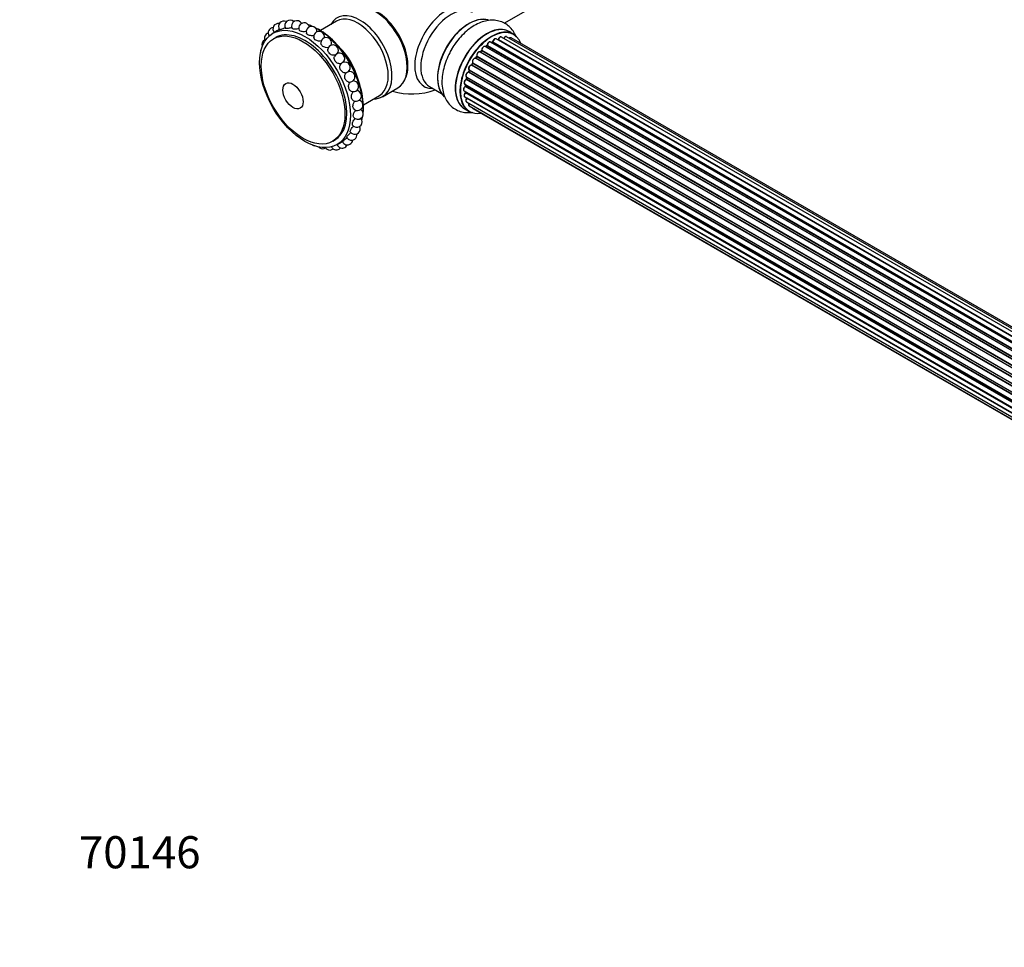
# Model space of a CAD drawing. Units: millimetres. Extents: x 0 to 1471, y 0 to 2458.
# Drawn here: x 0 to 368, y 0 to 346 of the extents above; entities that cross this region are included whole.
import ezdxf
from ezdxf import colors
from ezdxf.entities.mleader import LeaderData, LeaderLine
from ezdxf.math import Vec2, Vec3

# ---------------------------------------------------------------- set-up
doc = ezdxf.new("R2010")
doc.units = ezdxf.units.MM
doc.layers.add('DV7_Défaut', color=7, linetype='Continuous')
doc.layers.add('Défaut', color=7, linetype='Continuous')

# ---------------------------------------------------------------- blocks, each defined once
blk = doc.blocks.new('_DOT')
at = {"color": 0}
blk.add_line((0, 0), (-1, 0), dxfattribs=at)
at = {"color": 0, "const_width": 0.333}
blk.add_lwpolyline([(-0.1665, 0, 1), (0.1665, 0, 1)], format="xyb", close=True, dxfattribs=at)
blk = doc.blocks.new('SE6')
at = {"layer": 'DV7_Défaut', "color": 7, "linetype": 'Continuous'}
for p, q in [((181.01, 345.04), (232.91, 375)), ((118.37, 345.82), (112.38, 342.37)), ((95.72, 341.99), (94.57, 341.32)), ((95.51, 339.68), (94.81, 339.27)), ((505.98, 149.87), (177.96, 339.25)), ((506, 149.88), (178.69, 338.85)), ((178.85, 339.03), (506.24, 150.01)), ((507.72, 150.7), (179.99, 339.92)), ((509.06, 151.14), (181.88, 340.04)), ((184.54, 340.96), (182.88, 341.92)), ((509.73, 151.28), (183.55, 339.6)), ((172.5, 334.75), (172.13, 334.35)), ((500.6, 145.36), (172.59, 334.74)), ((172.68, 334.97), (500.76, 145.54)), ((502.07, 146.9), (173.87, 336.39)), ((174.48, 336.58), (174.09, 336.26)), ((174.17, 336.24), (502.08, 146.92)), ((502.45, 147.27), (174.57, 336.57)), ((174.69, 336.79), (502.65, 147.45)), ((504.04, 148.6), (175.9, 338.05)), ((176.54, 337.97), (176.28, 337.83)), ((504.3, 148.79), (176.64, 337.96)), ((176.78, 338.17), (504.52, 148.95)), ((498.44, 142.5), (170.27, 331.97)), ((170.7, 332.57), (170.37, 332.1)), ((170.45, 332.07), (498.53, 142.65)), ((498.86, 143.12), (170.78, 332.54)), ((170.83, 332.76), (498.98, 143.3)), ((500.17, 144.84), (171.98, 334.32)), ((172.22, 334.33), (500.24, 144.94)), ((167.9, 327.51), (167.69, 326.98)), ((167.92, 327.64), (496.09, 138.18)), ((496.02, 138.04), (167.96, 327.45)), ((496.93, 139.95), (168.76, 329.42)), ((169.14, 330.12), (168.87, 329.61)), ((168.94, 329.56), (497.03, 140.14)), ((497.31, 140.65), (169.21, 330.07)), ((169.23, 330.28), (497.4, 140.81)), ((494.84, 134.66), (166.81, 324.05)), ((166.89, 324.98), (495.08, 135.49)), ((167.02, 324.85), (166.89, 324.32)), ((166.95, 324.25), (494.91, 134.9)), ((495.06, 135.42), (167.08, 324.77)), ((495.72, 137.3), (167.59, 326.74)), ((167.76, 326.92), (495.81, 137.52)), ((135.57, 317.65), (141.23, 320.92)), ((153.13, 321.39), (157.57, 318.83)), ((166.25, 322.33), (494.43, 132.86)), ((494.31, 132.17), (166.44, 321.46)), ((166.54, 322.16), (166.51, 321.76)), ((166.57, 321.68), (494.35, 132.43)), ((128.38, 314.65), (134.37, 318.11)), ((166.03, 319.83), (494.12, 130.41)), ((166.25, 317.58), (494.14, 128.27)), ((494.1, 129.95), (166.51, 319.08)), ((166.54, 319.54), (166.55, 319.39)), ((166.61, 319.31), (494.11, 130.23)), ((494.15, 128.16), (167.02, 317.03)), ((166.23, 313.08), (167.89, 312.12)), ((166.89, 315.68), (494.38, 126.6)), ((167.92, 314.21), (494.67, 125.56)), ((169.31, 313.23), (494.75, 125.34)), ((116.91, 300.98), (117.62, 301.39)), ((118.57, 299.75), (120.14, 300.66))]:
    blk.add_line(p, q, dxfattribs=at)
for centre, radius, start, end in [((98.67, 343.89), 2, 62.2644, 218.056), ((101.02, 344.24), 2, 45.237, 212.9363), ((103.58, 344.03), 2, 29.048, 207.6247), ((94.84, 341.49), 2, 94.985, 215.3584), ((96.59, 342.96), 2, 79.3318, 221.7093), ((106.27, 343.24), 2, 13.896, 202.0418), ((109.04, 341.9), 2, 359.7014, 195.749), ((92.46, 337.08), 2, 116.9708, 200.7723), ((93.45, 339.51), 2, 107.7519, 208.5892), ((111.81, 340.04), 2, 346.3406, 188.701), ((114.51, 337.71), 2, 333.7917, 180.1206), ((178.41, 339.21), 0.396, 301.3676, 343.6638), ((91.91, 334.26), 2, 144.9482, 187.9095), ((117.06, 334.98), 2, 322.3489, 170.0631), ((172.22, 335.04), 0.402, 315.115, 0.4098), ((173.76, 335.2), 1.15, 148.0325, 187.8689), ((174.2, 336.92), 0.436, 309.9034, 354.6368), ((176.29, 338.33), 0.433, 304.2278, 349.0094), ((119.41, 331.91), 2, 130.7259, 157.7849), ((119.41, 331.91), 2, 312.4784, 124.0913), ((121.49, 328.58), 2, 132.4784, 142.3297), ((121.49, 328.58), 2, 306.4463, 111.5219), ((168.76, 328.47), 0.97, 93.416, 151.6387), ((168.55, 329.75), 0.345, 295.6168, 335.4687), ((121.49, 328.58), 2, 273.518, 286.8769), ((123.25, 325.09), 2, 259.2956, 104.8469), ((166.48, 324.42), 0.424, 302.4893, 347.3821), ((124.64, 321.51), 2, 247.1977, 94.9352), ((146.59, 343.64), 25, 252.8436, 290.2082), ((166.07, 321.81), 0.44, 308.2318, 352.888), ((125.62, 317.94), 2, 240, 83.1544), ((126.18, 314.47), 2, 240, 70.3931), ((166.14, 319.4), 0.415, 313.5567, 358.7362), ((126.18, 314.47), 2, 229.6969, 240), ((126.29, 311.2), 2, 240, 56.8322), ((126.29, 311.2), 2, 222.5802, 240), ((125.95, 308.21), 2, 240, 42.4109), ((125.18, 305.58), 2, 240, 27.0014), ((125.95, 308.21), 2, 216.7266, 240), ((123.99, 303.37), 2, 205.8048, 240), ((123.99, 303.37), 2, 240, 10.5661), ((125.18, 305.58), 2, 211.1866, 240), ((110.43, 301.3), 2, 240, 261.4738), ((113.17, 300.23), 2, 221.6293, 240), ((113.17, 300.23), 2, 240, 301.264), ((115.81, 299.72), 2, 213.1985, 240), ((115.81, 299.72), 2, 240, 309.6076), ((118.27, 299.79), 2, 206.3157, 240), ((118.27, 299.79), 2, 240, 321.5089), ((120.49, 300.44), 2, 199.4465, 240), ((120.49, 300.44), 2, 240, 336.5575), ((122.41, 301.64), 2, 200.3676, 240), ((122.41, 301.64), 2, 240, 353.4247)]:
    blk.add_arc(centre, radius, start, end, dxfattribs=at)
for centre, major_axis, ratio, start_param, end_param in [((132.73, 335.64), (8.5, -14.72), 0.57735, 0, 3.141593), ((133.33, 335.99), (8.27, -14.32), 0.57735, 0.363033, 2.778559), ((159.57, 336.15), (8.48, 14.69), 0.57735, 0, 3.480381), ((161.13, 335.25), (-8, -13.86), 0.57735, 3.141593, 6.283185), ((127.07, 332.38), (8.5, -14.72), 0.57735, 0, 3.486294), ((126.37, 331.97), (8, -13.86), 0.57735, 0, 3.141593), ((167.8, 331.4), (8.28, 14.33), 0.57735, 0.124128, 3.003547), ((167.87, 331.35), (-8.33, -14.42), 0.57735, 3.276266, 6.15697), ((106.57, 320.54), (11.05, -19.15), 0.57735, 0, 3.141593), ((111.3, 323.27), (-12, 20.78), 0.57735, -0.66825, -0.581594), ((111.3, 323.27), (-12, 20.78), 0.57735, 3.838216, 5.550301), ((111.62, 323.45), (11.87, -20.55), 0.57735, 0.663025, 2.356194), ((167.45, 331.6), (8, 13.86), 0.57735, 0.877415, 2.264178), ((174.56, 327.5), (-8.33, -14.42), 0.57735, 3.141593, 6.283185), ((174.5, 327.53), (8.35, 14.46), 0.57735, 0, 3.213107), ((176.22, 326.54), (8.32, 14.42), 0.57735, 0, 3.141593), ((176.29, 326.5), (-8.27, -14.33), 0.57735, 2.702611, 6.283185), ((169.53, 330.4), (8.33, 14.42), 0.57735, 1.307513, 1.612811), ((177.46, 338.38), (-0.5, -0.866), 0.57735, 3.141593, 5.26774), ((176.29, 326.5), (7, 12.12), 0.57735, 0.515399, 0.557511), ((178.66, 338.67), (0.059, -0.191), 0.693863, 2.501024, 2.955093), ((178.72, 339.03), (-0.1, -0.173), 0.57735, 0.555182, 1.916707), ((178.98, 339.03), (0.19, -0.063), 0.276836, 3.141989, 4.067847), ((179.49, 339.05), (-0.5, -0.866), 0.57735, 3.141593, 5.0583), ((181.38, 339.17), (-0.5, -0.866), 0.57735, 3.172326, 4.761279), ((181.38, 339.17), (-0.5, -0.866), 0.57735, 3.141593, 3.172326), ((174.5, 327.53), (8.35, 14.46), 0.57735, 6.211671, 6.283185), ((183.05, 338.73), (-0.5, -0.866), 0.57735, 3.141593, 4.139398), ((115.76, 325.84), (8, -13.86), 0.57735, 1.118555, 2.023037), ((176.29, 326.5), (7, 12.12), 0.57735, 1.156082, 1.22737), ((176.43, 326.41), (7, 12.12), 0.57735, 1.1835, 1.225054), ((172.65, 334.62), (0.146, -0.137), 0.308379, 2.222988, 3.141134), ((172.54, 334.86), (-0.1, -0.173), 0.57735, 1.1835, 2.545026), ((173.37, 335.52), (-0.5, -0.866), 0.57735, 3.141593, 5.686619), ((172.82, 335.08), (0.197, 0.036), 0.675463, 3.14041, 3.812979), ((176.29, 326.5), (7, 12.12), 0.57735, 0.941953, 1.013034), ((174.2, 336.1), (0.129, -0.153), 0.430373, 2.264795, 2.945589), ((174.14, 336.38), (0.1, 0.173), 0.57735, 4.011887, 4.157207), ((176.43, 326.41), (7, 12.12), 0.57735, 0.974061, 1.015615), ((174.6, 336.43), (0.125, -0.156), 0.458826, 2.278097, 3.141109), ((174.55, 336.72), (-0.1, -0.173), 0.57735, 0.974061, 2.335586), ((174.83, 336.87), (0.2, -0.004), 0.56533, 3.141509, 3.937085), ((175.4, 337.19), (-0.5, -0.866), 0.57735, 3.141593, 5.477179), ((175.4, 337.19), (-0.5, -0.866), 0.57735, 3.121038, 3.141593), ((176.43, 326.41), (7, 12.12), 0.57735, 0.764621, 0.806175), ((175.93, 326.7), (-6.75, -11.69), 0.57735, 3.83025, 3.895129), ((175.93, 326.7), (6.75, 11.69), 0.57735, 0.718285, 0.753536), ((176.29, 326.5), (7, 12.12), 0.57735, 0.731259, 0.785398), ((176.63, 337.8), (0.097, -0.175), 0.58922, 2.366801, 3.141883), ((176.64, 338.13), (-0.1, -0.173), 0.57735, 0.764621, 2.126147), ((176.91, 338.21), (0.197, -0.036), 0.430491, 3.142078, 4.018338), ((118.24, 333.45), (-0.299, -0.229), 0.179397, 4.39988, 5.024898), ((169.81, 331.09), (0.5, 0.866), 0.57735, 0.072968, 2.963905), ((169.66, 331.17), (-0.4, -0.693), 0.57735, 3.214561, 6.105498), ((170.18, 331.79), (-0.077, -0.184), 0.814324, 3.038855, 3.198287), ((170.36, 332.15), (-0.1, -0.173), 0.57735, 0.072968, 1.434494), ((176.29, 326.5), (7, 12.12), 0.57735, 1.37078, 1.43573), ((176.43, 326.41), (7, 12.12), 0.57735, 1.39294, 1.434494), ((171.48, 333.46), (-0.5, -0.866), 0.57735, 3.141593, 5.896058), ((170.86, 332.45), (0.162, -0.117), 0.144455, 2.193791, 3.141261), ((170.96, 332.9), (0.182, 0.084), 0.756074, 3.141524, 3.631997), ((170.7, 332.63), (-0.1, -0.173), 0.57735, 1.39294, 2.754465), ((172.16, 334.44), (0.1, 0.173), 0.57735, 3.477192, 4.366647), ((172.28, 334.21), (0.149, -0.133), 0.276707, 2.215309, 3.127977), ((120.45, 330.25), (-0.319, -0.199), 0.049299, 3.402093, 6.022685), ((176.29, 326.5), (7, 12.12), 0.57735, -4.493739, -4.412801), ((168.42, 328.51), (0.5, 0.866), 0.57735, 0.282407, 3.141593), ((176.43, 326.41), (-7, -12.12), 0.57735, -1.329774, -1.28822), ((168.08, 327.43), (0.186, -0.075), 0.194894, 3.158004, 4.083016), ((167.84, 327.46), (-0.1, -0.173), 0.57735, 1.811819, 3.063801), ((176.29, 326.5), (7, 12.12), 0.57735, 1.587255, 1.677735), ((168.69, 329.24), (-0.012, -0.2), 0.784153, 2.766186, 3.142701), ((168.83, 329.6), (-0.1, -0.173), 0.57735, 0.282407, 1.643933), ((169.04, 329.51), (0.177, -0.093), 0.059663, 3.141891, 4.095647), ((176.43, 326.41), (-7, -12.12), 0.57735, 4.743972, 4.785526), ((169.32, 330.02), (0.175, -0.097), 0.025783, 3.141885, 4.096674), ((169.34, 330.44), (0.147, 0.136), 0.803641, 3.140278, 3.386541), ((169.11, 330.12), (0.1, 0.173), 0.57735, 4.743972, 6.105498), ((122.37, 326.84), (0.336, 0.169), 0.082076, 3.585795, 5.838983), ((166.75, 323.2), (0.5, 0.866), 0.57735, 0.701286, 3.141593), ((167.39, 325.84), (0.5, 0.866), 0.57735, 0.491847, 3.141593), ((166.79, 323.88), (0.087, -0.18), 0.623814, 2.40194, 3.142446), ((176.29, 326.5), (7, 12.12), 0.57735, -4.258291, -4.190596), ((166.82, 324.22), (-0.1, -0.173), 0.57735, 0.701286, 2.062812), ((167.09, 324.28), (0.195, -0.044), 0.385716, 3.142103, 4.036265), ((176.43, 326.41), (-7, -12.12), 0.57735, -1.120334, -1.07878), ((167.21, 324.8), (0.194, -0.05), 0.355487, 3.159525, 4.046577), ((166.95, 324.75), (-0.1, -0.173), 0.57735, 2.021258, 2.543347), ((167.55, 326.56), (0.045, -0.195), 0.719711, 3.142358, 3.163071), ((167.55, 326.56), (0.045, -0.195), 0.719711, 2.552758, 3.142358), ((167.63, 326.92), (-0.1, -0.173), 0.57735, 0.491847, 1.853373), ((167.88, 326.91), (0.187, -0.07), 0.227664, 3.141982, 4.077708), ((166.53, 320.7), (0.5, 0.866), 0.57735, 0.910726, 3.114697), ((166.46, 321.31), (0.117, -0.162), 0.500653, 2.300914, 3.141357), ((176.29, 326.5), (7, 12.12), 0.57735, -4.042366, -3.971938), ((166.42, 321.61), (0.1, 0.173), 0.57735, 4.052319, 5.413844), ((166.71, 321.75), (0.2, -0.014), 0.52691, 3.141846, 3.965583), ((176.43, 326.41), (-7, -12.12), 0.57735, -0.910895, -0.869341), ((127.07, 332.38), (8.5, -14.72), 0.57735, 5.938484, 6.283185), ((166.75, 318.45), (0.5, 0.866), 0.57735, 1.120166, 3.141593), ((166.53, 320.7), (0.5, 0.866), 0.57735, 3.114697, 3.141593), ((166.56, 318.96), (0.14, -0.143), 0.355612, 2.236648, 3.141578), ((176.29, 326.5), (7, 12.12), 0.57735, -3.82006, -3.764074), ((175.93, 326.7), (6.75, 11.69), 0.57735, -3.780326, -3.755617), ((175.93, 326.7), (-6.75, -11.69), 0.57735, -0.638733, -0.614024), ((166.47, 319.21), (-0.1, -0.173), 0.57735, 1.120166, 2.481691), ((166.75, 319.42), (0.199, 0.023), 0.645075, 3.141126, 3.855855), ((167.39, 316.54), (0.5, 0.866), 0.57735, 1.329605, 3.112711), ((167.09, 316.93), (0.157, -0.123), 0.195028, 2.200189, 3.14177), ((166.95, 317.13), (-0.1, -0.173), 0.57735, 1.329605, 1.782916), ((167.39, 316.54), (0.5, 0.866), 0.57735, 3.112711, 3.141593), ((168.42, 315.07), (0.5, 0.866), 0.57735, 1.815727, 3.141593), ((168.42, 315.07), (0.5, 0.866), 0.57735, 3.141593, 3.165157), ((169.81, 314.1), (0.5, 0.866), 0.57735, 2.58078, 3.113015), ((169.81, 314.1), (0.5, 0.866), 0.57735, 3.113015, 3.141593), ((111.3, 323.27), (-12, 20.78), 0.57735, 3.683871, 3.750612), ((111.62, 323.45), (11.87, -20.55), 0.57735, 0.517833, 0.601853), ((176.29, 326.5), (-8.27, -14.33), 0.57735, 0, 0.438981)]:
    blk.add_ellipse(centre, major_axis=major_axis, ratio=ratio, start_param=start_param, end_param=end_param, dxfattribs=at)
for centre, major_axis in [((106.57, 320.54), (12, -20.78)), ((105.86, 320.13), (11.05, -19.15)), ((102.08, 317.94), (2.67, -4.63))]:
    blk.add_ellipse(centre, major_axis=major_axis, ratio=0.57735, dxfattribs=at)
for points, knots in [([(185.5, 339.87), (185.32, 340.34), (184.8, 341.47), (183.69, 343.09), (182.06, 344.58), (180.11, 345.64), (177.93, 346.2), (175.66, 346.24), (173.34, 345.81), (170.96, 344.89), (168.59, 343.49), (166.27, 341.63), (164.15, 339.4), (162.54, 337.33), (161.84, 336.11), (161.6, 335.7)], [0, 0, 0, 0, 0.052308, 0.12932, 0.204153, 0.283763, 0.361481, 0.439261, 0.519663, 0.60417, 0.692513, 0.782927, 0.873463, 0.963631, 1, 1, 1, 1]), ([(97.08, 342.74), (96.87, 342.62), (96.65, 342.5), (96.17, 342.24), (95.92, 342.1), (95.71, 341.98)], [0, 0, 0, 0, 0.437385, 0.437385, 1, 1, 1, 1]), ([(99.24, 343.39), (99.03, 343.29), (98.8, 343.2), (98.14, 342.94), (97.73, 342.8), (97.24, 342.65), (97.12, 342.63), (97.1, 342.66)], [0, 0, 0, 0, 0.216247, 0.216247, 0.649913, 0.649913, 1, 1, 1, 1]), ([(101.68, 343.5), (101.45, 343.41), (101.21, 343.34), (100.51, 343.15), (100.07, 343.08), (99.54, 343.06), (99.38, 343.1), (99.34, 343.16)], [0, 0, 0, 0, 0.226942, 0.226942, 0.658906, 0.658906, 1, 1, 1, 1]), ([(104.32, 343.05), (104.07, 342.97), (103.8, 342.91), (103.07, 342.79), (102.61, 342.79), (102.03, 342.9), (101.86, 342.99), (101.8, 343.1)], [0, 0, 0, 0, 0.2407756, 0.2407756, 0.6655567, 0.6655567, 1, 1, 1, 1]), ([(107.08, 342.04), (106.81, 341.96), (106.51, 341.91), (105.74, 341.88), (105.28, 341.95), (104.66, 342.19), (104.48, 342.33), (104.42, 342.49)], [0, 0, 0, 0, 0.252775, 0.252775, 0.666564, 0.666564, 1, 1, 1, 1]), ([(109.91, 340.5), (109.61, 340.42), (109.28, 340.39), (108.47, 340.43), (108, 340.57), (107.37, 340.93), (107.18, 341.14), (107.12, 341.36)], [0, 0, 0, 0, 0.271729, 0.271729, 0.666076, 0.666076, 1, 1, 1, 1]), ([(112.68, 338.47), (112.37, 338.39), (112.01, 338.37), (111.18, 338.49), (110.72, 338.68), (110.08, 339.17), (109.88, 339.46), (109.83, 339.74)], [0, 0, 0, 0, 0.280096, 0.280096, 0.655742, 0.655742, 1, 1, 1, 1]), ([(177.96, 339.23), (177.91, 339.26), (177.81, 339.32), (177.58, 339.31), (177.33, 339.21), (177.08, 338.99), (176.86, 338.68), (176.75, 338.41), (176.72, 338.28), (176.72, 338.25)], [0, 0, 0, 0, 0.100265, 0.242172, 0.399405, 0.581935, 0.770879, 0.951394, 1, 1, 1, 1]), ([(180, 339.9), (179.99, 339.91), (179.93, 339.97), (179.75, 340), (179.5, 339.95), (179.24, 339.8), (179, 339.54), (178.85, 339.27), (178.8, 339.13), (178.79, 339.1)], [0, 0, 0, 0, 0.028401, 0.18939, 0.348041, 0.533025, 0.738011, 0.94348, 1, 1, 1, 1]), ([(181.85, 340.04), (181.82, 340.06), (181.74, 340.11), (181.54, 340.11), (181.29, 340.02), (181.03, 339.82), (180.87, 339.61), (180.8, 339.49), (180.8, 339.48)], [0, 0, 0, 0, 0.0819771, 0.2735088, 0.4802972, 0.7224793, 0.9772142, 1, 1, 1, 1]), ([(183.57, 339.58), (183.56, 339.59), (183.5, 339.65), (183.31, 339.68), (183.08, 339.63), (182.92, 339.55), (182.84, 339.49)], [0, 0, 0, 0, 0.052295, 0.362272, 0.667133, 1, 1, 1, 1]), ([(115.41, 336.02), (115.07, 335.91), (114.66, 335.9), (113.81, 336.1), (113.35, 336.34), (112.71, 336.96), (112.52, 337.33), (112.51, 337.69), (112.51, 337.7), (112.51, 337.71)], [0, 0, 0, 0, 0.297889, 0.297889, 0.6440879, 0.6440879, 0.9902868, 0.9902868, 1, 1, 1, 1]), ([(117.99, 333.22), (117.62, 333.06), (117.16, 333.05), (116.27, 333.32), (115.85, 333.6), (115.24, 334.32), (115.07, 334.74), (115.08, 335.2), (115.08, 335.26), (115.1, 335.33)], [0, 0, 0, 0, 0.314348, 0.314348, 0.628695, 0.628695, 0.943043, 0.943043, 1, 1, 1, 1]), ([(161.6, 335.7), (161.23, 335.11), (160.4, 333.75), (159.26, 331.15), (158.31, 328.18), (157.76, 325.17), (157.66, 322.22), (158.04, 319.53), (158.86, 317.19), (160.02, 315.26), (161.57, 313.65), (163.47, 312.47), (165.62, 311.78), (167.63, 311.63), (168.89, 311.76), (169.41, 311.85)], [0, 0, 0, 0, 0.051615, 0.13843, 0.225738, 0.313994, 0.403585, 0.494429, 0.573194, 0.648194, 0.720653, 0.798131, 0.873273, 0.947909, 1, 1, 1, 1]), ([(173.87, 336.38), (173.8, 336.41), (173.68, 336.47), (173.44, 336.44), (173.19, 336.31), (172.94, 336.09), (172.84, 335.91), (172.78, 335.81)], [0, 0, 0, 0, 0.162082, 0.348996, 0.561475, 0.803735, 1, 1, 1, 1]), ([(175.9, 338.04), (175.89, 338.05), (175.82, 338.11), (175.63, 338.13), (175.39, 338.08), (175.13, 337.92), (174.89, 337.65), (174.7, 337.31), (174.64, 337.04), (174.63, 336.91), (174.63, 336.88)], [0, 0, 0, 0, 0.030701, 0.162857, 0.295402, 0.4506, 0.620992, 0.791266, 0.956948, 1, 1, 1, 1]), ([(120.17, 330.06), (119.81, 329.9), (119.37, 329.91), (118.52, 330.23), (118.12, 330.55), (117.58, 331.34), (117.44, 331.8), (117.47, 332.38), (117.51, 332.53), (117.56, 332.67)], [0, 0, 0, 0, 0.294448, 0.294448, 0.588896, 0.588896, 0.883344, 0.883344, 1, 1, 1, 1]), ([(170.37, 332.1), (170.35, 332.08), (170.32, 332.04), (170.28, 332), (170.24, 331.98), (170.23, 331.98), (170.23, 331.98), (170.23, 331.98)], [0, 0, 0, 0, 0.267215, 0.51104, 0.734062, 0.97598, 1, 1, 1, 1]), ([(170.78, 332.82), (170.78, 332.82), (170.78, 332.81), (170.78, 332.78), (170.77, 332.72), (170.75, 332.66), (170.72, 332.6), (170.7, 332.57), (170.7, 332.57)], [0, 0, 0, 0, 0.1710821, 0.3501472, 0.5286507, 0.724547, 0.9366883, 1, 1, 1, 1]), ([(171.98, 334.31), (171.94, 334.33), (171.85, 334.39), (171.64, 334.39), (171.39, 334.31), (171.13, 334.11), (170.9, 333.81), (170.75, 333.46), (170.69, 333.1), (170.75, 332.92), (170.78, 332.82)], [0, 0, 0, 0, 0.057991, 0.167986, 0.286274, 0.424887, 0.570874, 0.715786, 0.863121, 1, 1, 1, 1]), ([(172.13, 334.35), (172.11, 334.33), (172.09, 334.3), (172.06, 334.29), (172.05, 334.28)], [0, 0, 0, 0, 0.548861, 1, 1, 1, 1]), ([(121.62, 326.59), (121.38, 326.57), (121.12, 326.62), (120.49, 326.91), (120.13, 327.26), (119.66, 328.09), (119.55, 328.58), (119.63, 329.32), (119.74, 329.59), (119.91, 329.81)], [0, 0, 0, 0, 0.184523, 0.184523, 0.487797, 0.487797, 0.791071, 0.791071, 1, 1, 1, 1]), ([(167.91, 328.93), (167.84, 328.83), (167.73, 328.63), (167.64, 328.27), (167.66, 327.96), (167.78, 327.74), (167.89, 327.66), (167.94, 327.63)], [0, 0, 0, 0, 0.206914, 0.438572, 0.680364, 0.868562, 1, 1, 1, 1]), ([(167.92, 327.64), (167.92, 327.64), (167.92, 327.61), (167.92, 327.56), (167.9, 327.53), (167.9, 327.51)], [0, 0, 0, 0, 0.342651, 0.679613, 1, 1, 1, 1]), ([(169.19, 330.32), (169.19, 330.32), (169.19, 330.32), (169.19, 330.3), (169.19, 330.26), (169.18, 330.21), (169.16, 330.15), (169.15, 330.12), (169.14, 330.12)], [0, 0, 0, 0, 0.050686, 0.256184, 0.463128, 0.67885, 0.91635, 1, 1, 1, 1]), ([(122.88, 323.12), (122.75, 323.15), (122.62, 323.19), (122.13, 323.44), (121.82, 323.8), (121.43, 324.67), (121.36, 325.17), (121.52, 326.07), (121.74, 326.46), (122.06, 326.7)], [0, 0, 0, 0, 0.102225, 0.102225, 0.401483, 0.401483, 0.700742, 0.700742, 1, 1, 1, 1]), ([(166.71, 324.06), (166.61, 324), (166.43, 323.89), (166.19, 323.59), (166.03, 323.24), (165.96, 322.89), (166.01, 322.61), (166.12, 322.41), (166.22, 322.36), (166.26, 322.34)], [0, 0, 0, 0, 0.157222, 0.322024, 0.48571, 0.651386, 0.805776, 0.936407, 1, 1, 1, 1]), ([(167.51, 326.76), (167.4, 326.72), (167.22, 326.65), (166.95, 326.4), (166.74, 326.07), (166.62, 325.71), (166.61, 325.39), (166.7, 325.13), (166.81, 325.04), (166.87, 324.99)], [0, 0, 0, 0, 0.149884, 0.300582, 0.454289, 0.607376, 0.765332, 0.897988, 1, 1, 1, 1]), ([(167.03, 324.9), (167.03, 324.89), (167.03, 324.88), (167.02, 324.86), (167.02, 324.85)], [0, 0, 0, 0, 0.1086606, 1, 1, 1, 1]), ([(167.69, 326.98), (167.68, 326.95), (167.66, 326.91), (167.61, 326.84), (167.57, 326.79), (167.53, 326.77), (167.51, 326.76), (167.51, 326.76), (167.51, 326.76)], [0, 0, 0, 0, 0.209267, 0.425205, 0.617526, 0.792409, 0.959893, 1, 1, 1, 1]), ([(123.86, 319.66), (123.82, 319.68), (123.77, 319.7), (123.4, 319.92), (123.14, 320.27), (122.84, 321.16), (122.82, 321.67), (123.05, 322.58), (123.29, 322.97), (123.61, 323.21)], [0, 0, 0, 0, 0.043354, 0.043354, 0.362236, 0.362236, 0.681118, 0.681118, 1, 1, 1, 1]), ([(166.34, 321.47), (166.25, 321.39), (166.09, 321.25), (165.88, 320.92), (165.76, 320.56), (165.76, 320.23), (165.85, 319.98), (165.96, 319.89), (166.02, 319.85)], [0, 0, 0, 0, 0.172688, 0.35536, 0.537763, 0.726239, 0.883191, 1, 1, 1, 1]), ([(124.55, 316.25), (124.27, 316.43), (124.05, 316.77), (123.86, 317.64), (123.89, 318.15), (124.16, 318.97), (124.36, 319.3), (124.61, 319.54)], [0, 0, 0, 0, 0.352608, 0.352608, 0.708111, 0.708111, 1, 1, 1, 1]), ([(166.42, 319.1), (166.34, 319.01), (166.19, 318.84), (166.03, 318.48), (165.96, 318.14), (166.01, 317.85), (166.12, 317.65), (166.22, 317.61), (166.26, 317.59)], [0, 0, 0, 0, 0.184627, 0.380263, 0.578967, 0.764151, 0.920835, 1, 1, 1, 1]), ([(166.94, 317.06), (166.86, 316.95), (166.73, 316.76), (166.62, 316.4), (166.61, 316.08), (166.71, 315.82), (166.82, 315.74), (166.87, 315.7)], [0, 0, 0, 0, 0.209952, 0.43344, 0.665113, 0.857976, 1, 1, 1, 1]), ([(166.99, 317.15), (166.99, 317.15), (166.98, 317.12), (166.96, 317.09), (166.94, 317.06), (166.94, 317.06)], [0, 0, 0, 0, 0.06343, 0.798063, 1, 1, 1, 1]), ([(124.88, 312.95), (124.68, 313.12), (124.54, 313.43), (124.46, 314.22), (124.54, 314.71), (124.87, 315.47), (125.06, 315.77), (125.29, 315.99)], [0, 0, 0, 0, 0.3418232, 0.3418232, 0.7215992, 0.7215992, 1, 1, 1, 1]), ([(124.82, 309.85), (124.68, 310.01), (124.6, 310.27), (124.63, 310.97), (124.76, 311.43), (125.15, 312.15), (125.34, 312.42), (125.56, 312.63)], [0, 0, 0, 0, 0.331088, 0.331088, 0.728841, 0.728841, 1, 1, 1, 1]), ([(167.74, 315.18), (167.73, 315.16), (167.68, 315.02), (167.64, 314.76), (167.68, 314.47), (167.8, 314.28), (167.9, 314.23), (167.94, 314.21)], [0, 0, 0, 0, 0.065139, 0.363762, 0.642332, 0.877996, 1, 1, 1, 1]), ([(169.07, 313.53), (169.09, 313.47), (169.15, 313.36), (169.24, 313.29), (169.29, 313.25)], [0, 0, 0, 0, 0.48809, 1, 1, 1, 1]), ([(124.35, 307.02), (124.26, 307.15), (124.23, 307.37), (124.35, 307.99), (124.54, 308.42), (124.97, 309.05), (125.15, 309.27), (125.34, 309.46)], [0, 0, 0, 0, 0.335466, 0.335466, 0.753812, 0.753812, 1, 1, 1, 1]), ([(123.47, 304.54), (123.41, 304.64), (123.43, 304.82), (123.65, 305.35), (123.89, 305.73), (124.38, 306.32), (124.58, 306.52), (124.79, 306.7)], [0, 0, 0, 0, 0.331413, 0.331413, 0.751705, 0.751705, 1, 1, 1, 1]), ([(120.54, 300.93), (120.54, 300.95), (120.63, 301.04), (121.02, 301.36), (121.36, 301.63), (121.93, 302.06), (122.13, 302.2), (122.33, 302.34)], [0, 0, 0, 0, 0.350162, 0.350162, 0.780563, 0.780563, 1, 1, 1, 1]), ([(122.19, 302.49), (122.16, 302.56), (122.22, 302.69), (122.53, 303.12), (122.82, 303.46), (123.33, 303.94), (123.52, 304.11), (123.71, 304.25)], [0, 0, 0, 0, 0.34454, 0.34454, 0.779632, 0.779632, 1, 1, 1, 1])]:
    blk.add_open_spline(points, degree=3, knots=knots, dxfattribs=at)
blk.add_rational_spline([(170.45, 332.07), (170.37, 332.11), (170.37, 332.1)], [1, 0.825950518499, 0.858756095872], degree=2, dxfattribs=at)
blk.add_open_spline([(120.13, 300.66), (120.49, 300.86), (120.85, 301.07), (121.16, 301.25)], degree=3, dxfattribs=at)

msp = doc.modelspace()

# ---------------------------------------------------------------- block references
at = {"layer": 'Défaut'}
msp.add_blockref('SE6', (0, 0), dxfattribs=at)

# ---------------------------------------------------------------- leaders
at = {"layer": 'Défaut', "color": 7, "linetype": 'Continuous'}
ml = msp.add_multileader_mtext('Standard', dxfattribs=at)
ml.set_content('{\\pxsm0.9;\\fSolid Edge ISO|b1||i0||c0|p34;\\W1.;04/06/2019\\P}', color=256)
ml.set_leader_properties()
ml.set_arrow_properties(name='DOT')
ml.build(insert=Vec2(0, 0))
ml.multileader.update_dxf_attribs({"leader_type": 0, "dogleg_length": 0, "arrow_head_size": 12})
ctx = ml.context
ctx.base_point, ctx.char_height, ctx.arrow_head_size, ctx.landing_gap_size = Vec3(1135.13, 2451.17), 12, 12, 4.2
notes = []
notes.append((ctx, [(0, (0, 0, 0), (0, 0), (1, 0), 1, [])]))
ctx.mtext.insert = Vec3(1137.13, 2457.29)
ml = msp.add_multileader_mtext('Standard', dxfattribs=at)
ml.set_content('{\\pxsm0.9;\\fArial|b1||i0||c0|p34;\\W1.;TWF4H2\\P}', color=256)
ml.set_leader_properties()
ml.set_arrow_properties(name='DOT')
ml.build(insert=Vec2(0, 0))
ml.multileader.update_dxf_attribs({"leader_type": 0, "dogleg_length": 0, "arrow_head_size": 12})
ctx = ml.context
ctx.base_point, ctx.char_height, ctx.arrow_head_size, ctx.landing_gap_size = Vec3(416, 2451.1), 12, 12, 4.2
notes.append((ctx, [(0, (0, 0, 0), (0, 0), (1, 0), 1, [])]))
ctx.mtext.insert = Vec3(418, 2457.1)
ml = msp.add_multileader_mtext('Standard', dxfattribs=at)
ml.set_content('{\\pxsm0.9;\\fArial|b1||i0||c0|p34;\\W1.;70146\\P}', color=256)
ml.set_leader_properties()
ml.set_arrow_properties(name='DOT')
ml.build(insert=Vec2(0, 0))
ml.multileader.update_dxf_attribs({"leader_type": 0, "dogleg_length": 0, "arrow_head_size": 12})
ctx = ml.context
ctx.base_point, ctx.char_height, ctx.arrow_head_size, ctx.landing_gap_size = Vec3(20.12, 35.4), 12, 12, 4.2
notes.append((ctx, [(0, (0, 0, 0), (0, 0), (1, 0), 1, [])]))
ctx.mtext.insert = Vec3(22.12, 41.5)
for ctx, leaders in notes:
    for number, flags, end, landing, length, lines in leaders:
        leader = LeaderData()
        leader.index, (leader.has_last_leader_line, leader.has_dogleg_vector, leader.attachment_direction) = number, flags
        leader.last_leader_point, leader.dogleg_vector, leader.dogleg_length = Vec3(end), Vec3(landing), length
        for number, points, colour, breaks in lines:
            line = LeaderLine()
            line.index, line.vertices, line.color, line.breaks = number, Vec3.list(points), colors.encode_raw_color(colour), breaks
            leader.lines.append(line)
        ctx.leaders.append(leader)

doc.saveas('drawing.dxf')
